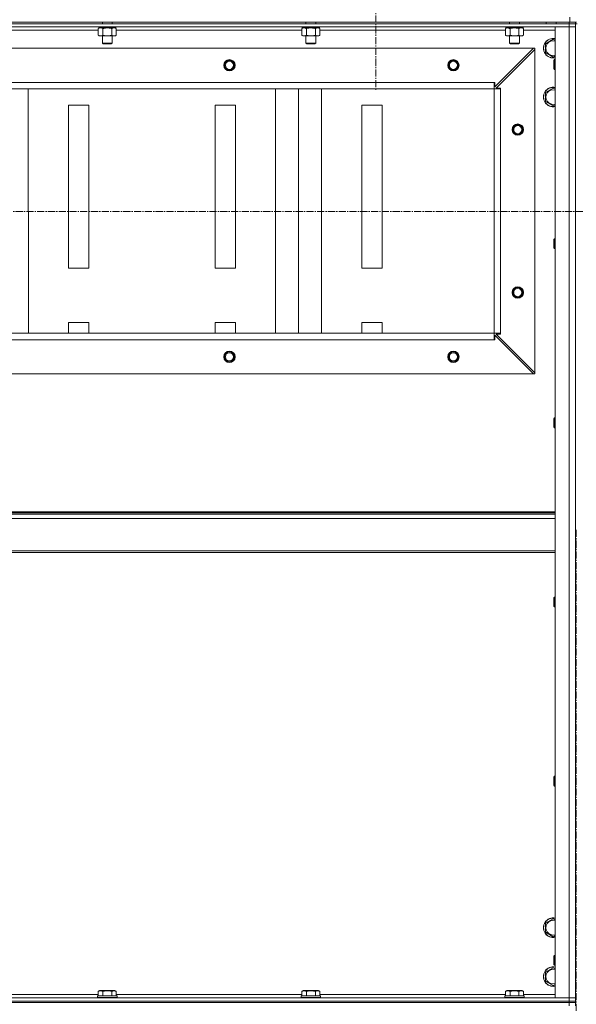
# Model space of a CAD drawing. Units: millimetres. Extents: x 0 to 39452, y -10 to 27300.
# Drawn here: x 26894 to 27577, y 20398 to 21607 of the extents above; entities that cross this region are included whole.
import ezdxf

# ---------------------------------------------------------------- set-up
doc = ezdxf.new("R2010")
doc.units = ezdxf.units.MM
doc.linetypes.add('K5LT_AXLED', pattern=[13.225, 8.725, -1.5, 1.5, -1.5])
doc.linetypes.add('K5LT_THIN', pattern=[0])
for name, color, linetype, true_color in [('OSI', 2, 'Continuous', 0xffff00), ('R', 1, 'Continuous', 0xff0000), ('WELDING', 7, 'Continuous', 0xffffff)]:
    doc.layers.add(name, color=color, linetype=linetype, true_color=true_color)

msp = doc.modelspace()

# ---------------------------------------------------------------- linework, layer by layer
at = {"layer": 'OSI', "color": 30, "linetype": 'K5LT_AXLED', "lineweight": 13, "true_color": 0xff8000}
for p, q in [((27331.1, 21665.3), (27331.1, 21520.6)), ((24799.1, 21371.7), (36097.1, 21372.3)), ((27577, 20980.8), (27577, 15077.8))]:
    msp.add_line(p, q, dxfattribs=at)
at = {"layer": 'R', "color": 7, "linetype": 'K5LT_THIN', "lineweight": 13}
for p, q in [((27569.2, 21604.3), (27569.2, 21610.3)), ((26183.2, 21604.3), (27569.2, 21604.3)), ((27568.2, 21602.3), (26184.2, 21602.3)), ((27568.2, 21598.3), (26184.2, 21598.3)), ((26990.2, 21594.3), (26762.1, 21594.3)), ((26990.2, 21596.4), (26991.7, 21597.3)), ((26990.2, 21596.4), (26990.2, 21588.1)), ((26990.7, 21598.3), (26990.7, 21597.3)), ((27000.2, 21597.3), (26990.7, 21597.3)), ((26995.2, 21604.3), (26995.2, 21602.3)), ((26995.7, 21596.4), (26995.7, 21588.1)), ((27000.2, 21597.3), (26999.7, 21598.3)), ((27000.2, 21597.3), (27001.2, 21597.3)), ((27001.2, 21597.3), (27003.5, 21597.3)), ((27003.5, 21597.3), (27003, 21598.3)), ((27011.7, 21597.3), (27003.5, 21597.3)), ((27006.7, 21596.4), (27006.7, 21588.1)), ((27007.2, 21604.3), (27007.2, 21602.3)), ((27012.1, 21596.4), (27010.7, 21597.3)), ((27011.7, 21598.3), (27011.7, 21597.3)), ((27012.1, 21596.4), (27012.1, 21588.1)), ((27240.2, 21594.3), (27012.1, 21594.3)), ((27240.2, 21596.4), (27241.7, 21597.3)), ((27240.2, 21596.4), (27240.2, 21588.1)), ((27240.7, 21598.3), (27240.7, 21597.3)), ((27250.2, 21597.3), (27240.7, 21597.3)), ((27245.2, 21604.3), (27245.2, 21602.3)), ((27245.7, 21596.4), (27245.7, 21588.1)), ((27250.2, 21597.3), (27249.7, 21598.3)), ((27250.2, 21597.3), (27251.2, 21597.3)), ((27251.2, 21597.3), (27253.5, 21597.3)), ((27253.5, 21597.3), (27253, 21598.3)), ((27261.7, 21597.3), (27253.5, 21597.3)), ((27256.7, 21596.4), (27256.7, 21588.1)), ((27257.2, 21604.3), (27257.2, 21602.3)), ((27262.1, 21596.4), (27260.7, 21597.3)), ((27261.7, 21598.3), (27261.7, 21597.3)), ((27262.1, 21596.4), (27262.1, 21588.1)), ((27490.2, 21594.3), (27262.1, 21594.3)), ((27490.2, 21596.4), (27491.7, 21597.3)), ((27490.2, 21596.4), (27490.2, 21588.1)), ((27490.7, 21598.3), (27490.7, 21597.3)), ((27500.2, 21597.3), (27490.7, 21597.3)), ((27495.2, 21604.3), (27495.2, 21602.3)), ((27495.7, 21596.4), (27495.7, 21588.1)), ((27500.2, 21597.3), (27499.7, 21598.3)), ((27500.2, 21597.3), (27501.2, 21597.3)), ((27501.2, 21597.3), (27503.5, 21597.3)), ((27503.5, 21597.3), (27503, 21598.3)), ((27511.7, 21597.3), (27503.5, 21597.3)), ((27506.7, 21596.4), (27506.7, 21588.1)), ((27507.2, 21604.3), (27507.2, 21602.3)), ((27512.1, 21596.4), (27510.7, 21597.3)), ((27511.7, 21598.3), (27511.7, 21597.3)), ((27512.1, 21596.4), (27512.1, 21588.1)), ((27551.2, 21594.3), (27512.1, 21594.3)), ((27540.2, 21604.3), (27540.2, 21602.3)), ((27551.2, 20406.3), (27551.2, 21598.3)), ((27551.2, 21598.3), (27568.2, 21598.3)), ((27552.2, 21604.3), (27552.2, 21602.3)), ((27568.2, 21602.3), (27568.2, 21604.3)), ((27568.2, 21602.3), (27568.2, 21598.3)), ((27568.2, 21602.3), (27576.2, 21602.3)), ((27568.2, 20406.3), (27568.2, 21598.3)), ((27568.2, 21598.3), (27576.2, 21598.3)), ((27576.2, 21598.3), (27568.2, 21598.3)), ((27577.2, 21604.3), (27569.2, 21604.3)), ((27576.2, 21602.3), (27576.2, 21604.3)), ((27578.2, 21602.3), (27576.2, 21602.3)), ((27576.2, 21602.3), (27576.2, 21598.3)), ((27576.2, 20400.3), (27576.2, 21602.3)), ((27576.2, 21598.3), (27576.2, 20406.3)), ((26990.2, 21588.1), (26991.7, 21587.3)), ((27001.2, 21587.3), (26991.7, 21587.3)), ((26995.2, 21587.3), (26995.2, 21578.3)), ((27010.7, 21587.3), (27001.2, 21587.3)), ((27007.2, 21587.3), (27007.2, 21578.3)), ((27012.1, 21588.1), (27010.7, 21587.3)), ((27240.2, 21588.1), (27241.7, 21587.3)), ((27251.2, 21587.3), (27241.7, 21587.3)), ((27245.2, 21587.3), (27245.2, 21578.3)), ((27260.7, 21587.3), (27251.2, 21587.3)), ((27257.2, 21587.3), (27257.2, 21578.3)), ((27262.1, 21588.1), (27260.7, 21587.3)), ((27490.2, 21588.1), (27491.7, 21587.3)), ((27501.2, 21587.3), (27491.7, 21587.3)), ((27495.2, 21587.3), (27495.2, 21578.3)), ((27510.7, 21587.3), (27501.2, 21587.3)), ((27507.2, 21587.3), (27507.2, 21578.3)), ((27512.1, 21588.1), (27510.7, 21587.3)), ((27539.2, 21577.8), (27548.7, 21583.2)), ((27548.7, 21583.2), (27551.2, 21581.8)), ((27524.7, 21572.3), (26227.7, 21572.3)), ((27007.2, 21578.3), (26995.2, 21578.3)), ((26995.2, 21578.3), (26996.2, 21577.8)), ((27006.2, 21577.8), (26996.2, 21577.8)), ((27007.2, 21578.3), (27006.2, 21577.8)), ((27257.2, 21578.3), (27245.2, 21578.3)), ((27245.2, 21578.3), (27246.2, 21577.8)), ((27256.2, 21577.8), (27246.2, 21577.8)), ((27257.2, 21578.3), (27256.2, 21577.8)), ((27477.2, 21524.8), (27524.7, 21572.3)), ((27526.2, 21570.8), (27478.7, 21523.3)), ((27507.2, 21578.3), (27495.2, 21578.3)), ((27495.2, 21578.3), (27496.2, 21577.8)), ((27506.2, 21577.8), (27496.2, 21577.8)), ((27507.2, 21578.3), (27506.2, 21577.8)), ((27524.7, 21572.3), (27526.2, 21572.3)), ((27526.2, 21572.3), (27526.2, 21570.8)), ((27526.2, 21173.8), (27526.2, 21570.8)), ((27539.2, 21566.8), (27539.2, 21577.8)), ((27548.7, 21561.3), (27539.2, 21566.8)), ((27551.2, 21562.7), (27548.7, 21561.3)), ((27550.2, 21558.3), (27549.7, 21557.3)), ((27549.7, 21552.3), (27549.7, 21557.3)), ((27551.2, 21558.3), (27550.2, 21558.3)), ((27550.2, 21552.3), (27550.2, 21558.3)), ((27549.7, 21547.3), (27549.7, 21552.3)), ((27550.2, 21546.3), (27549.7, 21547.3)), ((27550.2, 21546.3), (27550.2, 21552.3)), ((27551.2, 21546.3), (27550.2, 21546.3)), ((27476.2, 21530.3), (26276.2, 21530.3)), ((27476.2, 21522.3), (26276.2, 21522.3)), ((26276.2, 21522.3), (27476.2, 21522.3)), ((26904.3, 21222.3), (26904.2, 21522.3)), ((27207.7, 21222.3), (27207.6, 21522.3)), ((27236, 21222.3), (27235.9, 21522.3)), ((27264.3, 21222.3), (27264.2, 21522.3)), ((27476.2, 21522.3), (27476.2, 21530.3)), ((27476.2, 21530.3), (27477.2, 21530.3)), ((27476.2, 21222.3), (27476.2, 21522.3)), ((27476.2, 21522.3), (27484.2, 21522.3)), ((27477.2, 21530.3), (27477.2, 21524.8)), ((27478.7, 21523.3), (27484.2, 21523.3)), ((27484.2, 21523.3), (27484.2, 21522.3)), ((27484.2, 21222.3), (27484.2, 21522.3)), ((27539.2, 21517.8), (27548.7, 21523.2)), ((27548.7, 21523.2), (27551.2, 21521.8)), ((27539.2, 21506.8), (27539.2, 21517.8)), ((26978.7, 21502.3), (26953.7, 21502.3)), ((26953.7, 21502.3), (26953.7, 21302.3)), ((26978.7, 21302.3), (26978.7, 21502.3)), ((27133.7, 21502.3), (27133.7, 21302.3)), ((27158.7, 21502.3), (27133.7, 21502.3)), ((27158.7, 21302.3), (27158.7, 21502.3)), ((27313.7, 21502.3), (27313.7, 21302.3)), ((27338.7, 21502.3), (27313.7, 21502.3)), ((27338.7, 21302.3), (27338.7, 21502.3)), ((27548.7, 21501.3), (27539.2, 21506.8)), ((27551.2, 21502.7), (27548.7, 21501.3)), ((27550.2, 21338.3), (27549.7, 21337.3)), ((27549.7, 21332.3), (27549.7, 21337.3)), ((27549.7, 21327.3), (27549.7, 21332.3)), ((27550.2, 21326.3), (27549.7, 21327.3)), ((27551.2, 21338.3), (27550.2, 21338.3)), ((27550.2, 21332.3), (27550.2, 21338.3)), ((27550.2, 21326.3), (27550.2, 21332.3)), ((27551.2, 21326.3), (27550.2, 21326.3)), ((26953.7, 21302.3), (26978.7, 21302.3)), ((27133.7, 21302.3), (27158.7, 21302.3)), ((27313.7, 21302.3), (27338.7, 21302.3)), ((26953.7, 21235.6), (26953.7, 21222.3)), ((26978.7, 21235.6), (26953.7, 21235.6)), ((26978.7, 21222.3), (26978.7, 21235.6)), ((27133.7, 21235.6), (27133.7, 21222.3)), ((27158.7, 21235.6), (27133.7, 21235.6)), ((27158.7, 21222.3), (27158.7, 21235.6)), ((27313.7, 21235.6), (27313.7, 21222.3)), ((27338.7, 21235.6), (27313.7, 21235.6)), ((27338.7, 21222.3), (27338.7, 21235.6)), ((27476.2, 21222.3), (26276.2, 21222.3)), ((27476.2, 21214.3), (27476.2, 21222.3)), ((27476.2, 21222.3), (27484.2, 21222.3)), ((27524.7, 21172.3), (27477.2, 21219.8)), ((27477.2, 21219.8), (27477.2, 21214.3)), ((27484.2, 21221.3), (27478.7, 21221.3)), ((27478.7, 21221.3), (27526.2, 21173.8)), ((27484.2, 21222.3), (27484.2, 21221.3)), ((27476.2, 21214.3), (26276.2, 21214.3)), ((27477.2, 21214.3), (27476.2, 21214.3)), ((27524.7, 21172.3), (26227.7, 21172.3)), ((27526.2, 21172.3), (27524.7, 21172.3)), ((27526.2, 21173.8), (27526.2, 21172.3)), ((27550.2, 21118.3), (27549.7, 21117.3)), ((27549.7, 21112.3), (27549.7, 21117.3)), ((27549.7, 21107.3), (27549.7, 21112.3)), ((27551.2, 21118.3), (27550.2, 21118.3)), ((27550.2, 21112.3), (27550.2, 21118.3)), ((27550.2, 21106.3), (27550.2, 21112.3)), ((27550.2, 21106.3), (27549.7, 21107.3)), ((27551.2, 21106.3), (27550.2, 21106.3)), ((26201.2, 21003.1), (27551.2, 21003.1)), ((26201.2, 21001.9), (27551.2, 21001.9)), ((26201.2, 21000.1), (27551.2, 21000.1)), ((26201.2, 20994.6), (27551.2, 20994.6)), ((26201.2, 20954.9), (27551.2, 20954.9)), ((26201.2, 20953.1), (27551.2, 20953.1)), ((27550.2, 20898.3), (27549.7, 20897.3)), ((27549.7, 20892.3), (27549.7, 20897.3)), ((27549.7, 20887.3), (27549.7, 20892.3)), ((27551.2, 20898.3), (27550.2, 20898.3)), ((27550.2, 20892.3), (27550.2, 20898.3)), ((27550.2, 20886.3), (27550.2, 20892.3)), ((27550.2, 20886.3), (27549.7, 20887.3)), ((27551.2, 20886.3), (27550.2, 20886.3)), ((27550.2, 20678.3), (27549.7, 20677.3)), ((27549.7, 20672.3), (27549.7, 20677.3)), ((27551.2, 20678.3), (27550.2, 20678.3)), ((27550.2, 20672.3), (27550.2, 20678.3)), ((27549.7, 20667.3), (27549.7, 20672.3)), ((27550.2, 20666.3), (27549.7, 20667.3)), ((27550.2, 20666.3), (27550.2, 20672.3)), ((27551.2, 20666.3), (27550.2, 20666.3)), ((27539.2, 20497.8), (27548.7, 20503.2)), ((27539.2, 20486.8), (27539.2, 20497.8)), ((27548.7, 20503.2), (27551.2, 20501.8)), ((27548.7, 20481.3), (27539.2, 20486.8)), ((27551.2, 20482.7), (27548.7, 20481.3)), ((27550.2, 20458.3), (27549.7, 20457.3)), ((27549.7, 20452.3), (27549.7, 20457.3)), ((27551.2, 20458.3), (27550.2, 20458.3)), ((27550.2, 20452.3), (27550.2, 20458.3)), ((27549.7, 20447.3), (27549.7, 20452.3)), ((27550.2, 20446.3), (27549.7, 20447.3)), ((27550.2, 20446.3), (27550.2, 20452.3)), ((27551.2, 20446.3), (27550.2, 20446.3)), ((27539.2, 20437.8), (27548.7, 20443.2)), ((27539.2, 20426.8), (27539.2, 20437.8)), ((27548.7, 20443.2), (27551.2, 20441.8)), ((27548.7, 20421.3), (27539.2, 20426.8)), ((27551.2, 20422.7), (27548.7, 20421.3)), ((26762.1, 20410.3), (26990.2, 20410.3)), ((26989.2, 20408.5), (26989.3, 20408.8)), ((26989.2, 20408.5), (26989.2, 20406.6)), ((27013.2, 20408.5), (26989.2, 20408.5)), ((27013, 20408.8), (26989.3, 20408.8)), ((26990.2, 20414.1), (26992.2, 20415.3)), ((26990.2, 20414.1), (26990.2, 20408.8)), ((27010.1, 20415.3), (26992.2, 20415.3)), ((26995.7, 20414.1), (26995.7, 20408.8)), ((27006.7, 20414.1), (27006.7, 20408.8)), ((27012.1, 20414.1), (27010.1, 20415.3)), ((27012.1, 20414.1), (27012.1, 20408.8)), ((27012.1, 20410.3), (27240.2, 20410.3)), ((27013.2, 20408.5), (27013, 20408.8)), ((27013.2, 20408.5), (27013.2, 20406.6)), ((27239.2, 20408.5), (27239.3, 20408.8)), ((27239.2, 20408.5), (27239.2, 20406.6)), ((27263.2, 20408.5), (27239.2, 20408.5)), ((27263, 20408.8), (27239.3, 20408.8)), ((27240.2, 20414.1), (27242.2, 20415.3)), ((27240.2, 20414.1), (27240.2, 20408.8)), ((27260.1, 20415.3), (27242.2, 20415.3)), ((27245.7, 20414.1), (27245.7, 20408.8)), ((27256.7, 20414.1), (27256.7, 20408.8)), ((27262.1, 20414.1), (27260.1, 20415.3)), ((27262.1, 20414.1), (27262.1, 20408.8)), ((27262.1, 20410.3), (27490.2, 20410.3)), ((27263.2, 20408.5), (27263, 20408.8)), ((27263.2, 20408.5), (27263.2, 20406.6)), ((27489.2, 20408.5), (27489.3, 20408.8)), ((27489.2, 20408.5), (27489.2, 20406.6)), ((27513.2, 20408.5), (27489.2, 20408.5)), ((27513, 20408.8), (27489.3, 20408.8)), ((27490.2, 20414.1), (27492.2, 20415.3)), ((27490.2, 20414.1), (27490.2, 20408.8)), ((27510.1, 20415.3), (27492.2, 20415.3)), ((27495.7, 20414.1), (27495.7, 20408.8)), ((27506.7, 20414.1), (27506.7, 20408.8)), ((27512.1, 20414.1), (27510.1, 20415.3)), ((27512.1, 20414.1), (27512.1, 20408.8)), ((27512.1, 20410.3), (27551.2, 20410.3)), ((27513.2, 20408.5), (27513, 20408.8)), ((27513.2, 20408.5), (27513.2, 20406.6)), ((26184.2, 20406.3), (27568.2, 20406.3)), ((26184.2, 20402.3), (27568.2, 20402.3)), ((26184.2, 20402.3), (27568.2, 20402.3)), ((27568.2, 20400.3), (26184.2, 20400.3)), ((26184.2, 20400.3), (27568.2, 20400.3)), ((27013.2, 20406.6), (26989.2, 20406.6)), ((26989.2, 20406.6), (26989.3, 20406.3)), ((27013.2, 20406.6), (27013, 20406.3)), ((27263.2, 20406.6), (27239.2, 20406.6)), ((27239.2, 20406.6), (27239.3, 20406.3)), ((27263.2, 20406.6), (27263, 20406.3)), ((27513.2, 20406.6), (27489.2, 20406.6)), ((27489.2, 20406.6), (27489.3, 20406.3)), ((27513.2, 20406.6), (27513, 20406.3)), ((27568.2, 20406.3), (27551.2, 20406.3)), ((27576.2, 20406.3), (27568.2, 20406.3)), ((27568.2, 20406.3), (27576.2, 20406.3)), ((27568.2, 20402.3), (27568.2, 20406.3)), ((27568.2, 20402.3), (27576.2, 20402.3)), ((27568.2, 20400.3), (27568.2, 20402.3)), ((27576.2, 20402.3), (27568.2, 20402.3)), ((27568.2, 20400.3), (27568.2, 20396.3)), ((27568.2, 20400.3), (27576.2, 20400.3)), ((27576.2, 20400.3), (27568.2, 20400.3)), ((27576.2, 20402.3), (27576.2, 20406.3)), ((27576.2, 20400.3), (27576.2, 20402.3)), ((27576.2, 20400.3), (27576.2, 20396.3))]:
    msp.add_line(p, q, dxfattribs=at)
for centre, radius in [((27151.2, 21551.3), 7), ((27151.2, 21551.3), 6.5), ((27151.2, 21551.3), 6), ((27426.2, 21551.3), 7), ((27426.2, 21551.3), 6.5), ((27426.2, 21551.3), 6), ((27151.2, 21551.3), 5), ((27426.2, 21551.3), 5), ((27505.2, 21472.3), 7), ((27505.2, 21472.3), 6.5), ((27505.2, 21472.3), 6), ((27505.2, 21472.3), 5), ((27505.2, 21272.3), 7), ((27505.2, 21272.3), 6.5), ((27505.2, 21272.3), 6), ((27505.2, 21272.3), 5), ((27151.2, 21193.3), 7), ((27151.2, 21193.3), 6.5), ((27151.2, 21193.3), 6), ((27151.2, 21193.3), 5), ((27426.2, 21193.3), 7), ((27426.2, 21193.3), 6.5), ((27426.2, 21193.3), 6), ((27426.2, 21193.3), 5)]:
    msp.add_circle(centre, radius, dxfattribs=at)
for centre, radius, start, end in [((27548.7, 21572.3), 12, 77.9753, 282.0247), ((27548.7, 21572.3), 11.8, 77.7965, 282.2035), ((27548.7, 21572.3), 8.97, 73.8216, 286.1784), ((27548.7, 21512.3), 12, 77.9753, 282.0247), ((27548.7, 21512.3), 11.8, 77.7965, 282.2035), ((27548.7, 21512.3), 8.97, 73.8216, 286.1784), ((27548.7, 20492.3), 12, 77.9753, 282.0247), ((27548.7, 20492.3), 11.8, 77.7965, 282.2035), ((27548.7, 20492.3), 8.97, 73.8216, 286.1784), ((27548.7, 20432.3), 12, 77.9753, 282.0247), ((27548.7, 20432.3), 11.8, 77.7965, 282.2035), ((27548.7, 20432.3), 8.97, 73.8216, 286.1784)]:
    msp.add_arc(centre, radius, start, end, dxfattribs=at)
at = {"layer": 'WELDING', "color": 7, "linetype": 'K5LT_THIN', "lineweight": 13}
for p, q in [((26992.9, 21597.3), (26990.2, 21596.4)), ((26990.2, 21596.4), (26990.2, 21596.4)), ((26995.7, 21596.4), (26992.9, 21597.3)), ((27009.4, 21597.3), (27006.7, 21596.4)), ((27006.7, 21596.4), (27006.7, 21596.4)), ((27012.1, 21596.4), (27009.4, 21597.3)), ((27242.9, 21597.3), (27240.2, 21596.4)), ((27240.2, 21596.4), (27240.2, 21596.4)), ((27259.4, 21597.3), (27256.7, 21596.4)), ((27256.7, 21596.4), (27256.7, 21596.4)), ((27262.1, 21596.4), (27259.4, 21597.3)), ((27492.9, 21597.3), (27490.2, 21596.4)), ((27490.2, 21596.4), (27490.2, 21596.4)), ((27509.4, 21597.3), (27506.7, 21596.4)), ((27506.7, 21596.4), (27506.7, 21596.4)), ((27512.1, 21596.4), (27509.4, 21597.3))]:
    msp.add_line(p, q, dxfattribs=at)
for points, knots in [([(27001.2, 21597.3), (27000.8, 21597.3), (27000.3, 21597.3), (26999.5, 21597.2), (26999, 21597.1), (26998.2, 21597), (26997.1, 21596.8), (26996.2, 21596.6), (26995.7, 21596.4)], [0, 0, 0, 0, 1.548206, 2.616755, 3.724998, 4.291764, 6.613357, 9, 9, 9, 9]), ([(27006.7, 21596.4), (27006.2, 21596.6), (27005.3, 21596.8), (27004.2, 21597), (27003.3, 21597.1), (27002.5, 21597.2), (27001.8, 21597.3), (27001.3, 21597.3), (27001.2, 21597.3)], [0, 0, 0, 0, 2.494996, 4.309231, 5.453284, 6.859164, 8.206766, 9, 9, 9, 9]), ([(27245.7, 21596.4), (27245.4, 21596.6), (27245, 21596.8), (27244.4, 21597), (27244, 21597.1), (27243.7, 21597.2), (27243.3, 21597.3), (27243.1, 21597.3), (27242.9, 21597.3)], [0, 0, 0, 0, 2.905563, 4.375924, 5.511195, 6.679161, 7.850161, 9, 9, 9, 9]), ([(27251.2, 21597.3), (27250.8, 21597.3), (27250.3, 21597.3), (27249.5, 21597.2), (27249, 21597.1), (27248.2, 21597), (27247.1, 21596.8), (27246.2, 21596.6), (27245.7, 21596.4)], [0, 0, 0, 0, 1.548206, 2.616755, 3.724998, 4.291764, 6.613357, 9, 9, 9, 9]), ([(27256.7, 21596.4), (27256.2, 21596.6), (27255.3, 21596.8), (27254.2, 21597), (27253.3, 21597.1), (27252.5, 21597.2), (27251.8, 21597.3), (27251.3, 21597.3), (27251.2, 21597.3)], [0, 0, 0, 0, 2.494996, 4.309231, 5.453284, 6.859164, 8.206766, 9, 9, 9, 9]), ([(27495.7, 21596.4), (27495.4, 21596.6), (27495, 21596.8), (27494.4, 21597), (27494, 21597.1), (27493.7, 21597.2), (27493.3, 21597.3), (27493.1, 21597.3), (27492.9, 21597.3)], [0, 0, 0, 0, 2.905563, 4.375924, 5.511195, 6.679161, 7.850161, 9, 9, 9, 9]), ([(27501.2, 21597.3), (27500.8, 21597.3), (27500.3, 21597.3), (27499.5, 21597.2), (27499, 21597.1), (27498.2, 21597), (27497.1, 21596.8), (27496.2, 21596.6), (27495.7, 21596.4)], [0, 0, 0, 0, 1.548206, 2.616755, 3.724998, 4.291764, 6.613357, 9, 9, 9, 9]), ([(27506.7, 21596.4), (27506.2, 21596.6), (27505.3, 21596.8), (27504.2, 21597), (27503.3, 21597.1), (27502.5, 21597.2), (27501.8, 21597.3), (27501.3, 21597.3), (27501.2, 21597.3)], [0, 0, 0, 0, 2.494996, 4.309231, 5.453284, 6.859164, 8.206766, 9, 9, 9, 9]), ([(26990.2, 21588.1), (26990.5, 21587.9), (26991, 21587.7), (26991.6, 21587.5), (26991.9, 21587.4), (26992.2, 21587.3), (26992.5, 21587.3), (26992.8, 21587.3), (26993.1, 21587.3), (26993.4, 21587.3), (26993.8, 21587.3), (26994.2, 21587.4), (26994.8, 21587.7), (26995.4, 21587.9), (26995.7, 21588.1)], [0, 0, 0, 0, 2.72415, 3.912285, 4.716446, 5.530362, 6.353984, 7.180289, 7.997717, 8.810544, 9.605533, 10.761675, 12.184093, 15, 15, 15, 15]), ([(26995.7, 21588.1), (26996.3, 21587.9), (26997.1, 21587.7), (26998.3, 21587.5), (26999, 21587.4), (26999.7, 21587.3), (27000.5, 21587.3), (27000.9, 21587.3), (27001.2, 21587.3)], [0, 0, 0, 0, 2.905563, 4.375924, 5.511195, 6.679161, 7.850161, 9, 9, 9, 9]), ([(27001.2, 21587.3), (27001.4, 21587.3), (27001.9, 21587.3), (27002.7, 21587.3), (27003.4, 21587.4), (27004.3, 21587.6), (27005.4, 21587.8), (27006.2, 21588), (27006.7, 21588.1)], [0, 0, 0, 0, 1.192024, 2.404251, 3.60809, 4.765234, 6.955738, 9, 9, 9, 9]), ([(27006.7, 21588.1), (27007, 21587.9), (27007.4, 21587.7), (27008, 21587.5), (27008.4, 21587.4), (27008.7, 21587.3), (27009, 21587.3), (27009.3, 21587.3), (27009.6, 21587.3), (27009.9, 21587.3), (27010.2, 21587.3), (27010.6, 21587.4), (27011.3, 21587.7), (27011.8, 21587.9), (27012.1, 21588.1)], [0, 0, 0, 0, 2.72415, 3.912285, 4.716446, 5.530362, 6.353984, 7.180289, 7.997717, 8.810544, 9.605533, 10.761675, 12.184093, 15, 15, 15, 15]), ([(27240.2, 21588.1), (27240.5, 21587.9), (27241, 21587.7), (27241.6, 21587.5), (27241.9, 21587.4), (27242.2, 21587.3), (27242.5, 21587.3), (27242.8, 21587.3), (27243.1, 21587.3), (27243.4, 21587.3), (27243.8, 21587.3), (27244.2, 21587.4), (27244.8, 21587.7), (27245.4, 21587.9), (27245.7, 21588.1)], [0, 0, 0, 0, 2.72415, 3.912285, 4.716446, 5.530362, 6.353984, 7.180289, 7.997717, 8.810544, 9.605533, 10.761675, 12.184093, 15, 15, 15, 15]), ([(27245.7, 21588.1), (27246.3, 21587.9), (27247.1, 21587.7), (27248.3, 21587.5), (27249, 21587.4), (27249.7, 21587.3), (27250.5, 21587.3), (27250.9, 21587.3), (27251.2, 21587.3)], [0, 0, 0, 0, 2.905563, 4.375924, 5.511195, 6.679161, 7.850161, 9, 9, 9, 9]), ([(27251.2, 21587.3), (27251.4, 21587.3), (27251.9, 21587.3), (27252.7, 21587.3), (27253.4, 21587.4), (27254.3, 21587.6), (27255.4, 21587.8), (27256.2, 21588), (27256.7, 21588.1)], [0, 0, 0, 0, 1.192024, 2.404251, 3.60809, 4.765234, 6.955738, 9, 9, 9, 9]), ([(27256.7, 21588.1), (27257, 21587.9), (27257.4, 21587.7), (27258, 21587.5), (27258.4, 21587.4), (27258.7, 21587.3), (27259, 21587.3), (27259.3, 21587.3), (27259.6, 21587.3), (27259.9, 21587.3), (27260.2, 21587.3), (27260.6, 21587.4), (27261.3, 21587.7), (27261.8, 21587.9), (27262.1, 21588.1)], [0, 0, 0, 0, 2.72415, 3.912285, 4.716446, 5.530362, 6.353984, 7.180289, 7.997717, 8.810544, 9.605533, 10.761675, 12.184093, 15, 15, 15, 15]), ([(27490.2, 21588.1), (27490.5, 21587.9), (27491, 21587.7), (27491.6, 21587.5), (27491.9, 21587.4), (27492.2, 21587.3), (27492.5, 21587.3), (27492.8, 21587.3), (27493.1, 21587.3), (27493.4, 21587.3), (27493.8, 21587.3), (27494.2, 21587.4), (27494.8, 21587.7), (27495.4, 21587.9), (27495.7, 21588.1)], [0, 0, 0, 0, 2.72415, 3.912285, 4.716446, 5.530362, 6.353984, 7.180289, 7.997717, 8.810544, 9.605533, 10.761675, 12.184093, 15, 15, 15, 15]), ([(27495.7, 21588.1), (27496.3, 21587.9), (27497.1, 21587.7), (27498.3, 21587.5), (27499, 21587.4), (27499.7, 21587.3), (27500.5, 21587.3), (27500.9, 21587.3), (27501.2, 21587.3)], [0, 0, 0, 0, 2.905563, 4.375924, 5.511195, 6.679161, 7.850161, 9, 9, 9, 9]), ([(27501.2, 21587.3), (27501.4, 21587.3), (27501.9, 21587.3), (27502.7, 21587.3), (27503.4, 21587.4), (27504.3, 21587.6), (27505.4, 21587.8), (27506.2, 21588), (27506.7, 21588.1)], [0, 0, 0, 0, 1.192024, 2.404251, 3.60809, 4.765234, 6.955738, 9, 9, 9, 9]), ([(27506.7, 21588.1), (27507, 21587.9), (27507.4, 21587.7), (27508, 21587.5), (27508.4, 21587.4), (27508.7, 21587.3), (27509, 21587.3), (27509.3, 21587.3), (27509.6, 21587.3), (27509.9, 21587.3), (27510.2, 21587.3), (27510.6, 21587.4), (27511.3, 21587.7), (27511.8, 21587.9), (27512.1, 21588.1)], [0, 0, 0, 0, 2.72415, 3.912285, 4.716446, 5.530362, 6.353984, 7.180289, 7.997717, 8.810544, 9.605533, 10.761675, 12.184093, 15, 15, 15, 15]), ([(26995.7, 20414.1), (26995.4, 20414.3), (26994.9, 20414.5), (26994.4, 20414.7), (26994, 20414.8), (26993.7, 20414.9), (26993.4, 20414.9), (26993.1, 20415), (26992.8, 20415), (26992.5, 20414.9), (26992.2, 20414.9), (26991.8, 20414.8), (26991.3, 20414.7), (26990.8, 20414.4), (26990.4, 20414.2), (26990.2, 20414.1)], [0, 0, 0, 0, 2.704026, 3.977567, 4.913586, 5.783319, 6.583675, 7.42636, 8.303602, 9.201828, 10.1214, 11.060865, 12.506598, 14.484694, 16, 16, 16, 16]), ([(27006.7, 20414.1), (27006.1, 20414.3), (27005.2, 20414.5), (27004.1, 20414.7), (27003.3, 20414.8), (27002.7, 20414.9), (27002.1, 20414.9), (27001.6, 20415), (27001, 20415), (27000.3, 20414.9), (26999.7, 20414.9), (26999, 20414.8), (26998.3, 20414.7), (26997.1, 20414.5), (26996.2, 20414.3), (26995.7, 20414.1)], [0, 0, 0, 0, 2.400934, 3.977567, 4.913586, 5.783319, 6.583675, 7.42636, 8.303602, 9.201828, 10.1214, 11.060865, 12.021818, 13.488338, 16, 16, 16, 16]), ([(27012.1, 20414.1), (27011.8, 20414.3), (27011.4, 20414.5), (27010.8, 20414.7), (27010.5, 20414.8), (27010.2, 20414.9), (27009.9, 20414.9), (27009.6, 20415), (27009.3, 20415), (27009, 20414.9), (27008.7, 20414.9), (27008.3, 20414.8), (27007.8, 20414.7), (27007.2, 20414.4), (27006.8, 20414.2), (27006.7, 20414.1)], [0, 0, 0, 0, 2.704026, 3.977567, 4.913586, 5.783319, 6.583675, 7.42636, 8.303602, 9.201828, 10.1214, 11.060865, 12.506598, 14.484694, 16, 16, 16, 16]), ([(27245.7, 20414.1), (27245.4, 20414.3), (27244.9, 20414.5), (27244.4, 20414.7), (27244, 20414.8), (27243.7, 20414.9), (27243.4, 20414.9), (27243.1, 20415), (27242.8, 20415), (27242.5, 20414.9), (27242.2, 20414.9), (27241.8, 20414.8), (27241.3, 20414.7), (27240.8, 20414.4), (27240.4, 20414.2), (27240.2, 20414.1)], [0, 0, 0, 0, 2.704026, 3.977567, 4.913586, 5.783319, 6.583675, 7.42636, 8.303602, 9.201828, 10.1214, 11.060865, 12.506598, 14.484694, 16, 16, 16, 16]), ([(27256.7, 20414.1), (27256.1, 20414.3), (27255.2, 20414.5), (27254.1, 20414.7), (27253.3, 20414.8), (27252.7, 20414.9), (27252.1, 20414.9), (27251.6, 20415), (27251, 20415), (27250.3, 20414.9), (27249.7, 20414.9), (27249, 20414.8), (27248.3, 20414.7), (27247.1, 20414.5), (27246.2, 20414.3), (27245.7, 20414.1)], [0, 0, 0, 0, 2.400934, 3.977567, 4.913586, 5.783319, 6.583675, 7.42636, 8.303602, 9.201828, 10.1214, 11.060865, 12.021818, 13.488338, 16, 16, 16, 16]), ([(27262.1, 20414.1), (27261.8, 20414.3), (27261.4, 20414.5), (27260.8, 20414.7), (27260.5, 20414.8), (27260.2, 20414.9), (27259.9, 20414.9), (27259.6, 20415), (27259.3, 20415), (27259, 20414.9), (27258.7, 20414.9), (27258.3, 20414.8), (27257.8, 20414.7), (27257.2, 20414.4), (27256.8, 20414.2), (27256.7, 20414.1)], [0, 0, 0, 0, 2.704026, 3.977567, 4.913586, 5.783319, 6.583675, 7.42636, 8.303602, 9.201828, 10.1214, 11.060865, 12.506598, 14.484694, 16, 16, 16, 16]), ([(27495.7, 20414.1), (27495.4, 20414.3), (27494.9, 20414.5), (27494.4, 20414.7), (27494, 20414.8), (27493.7, 20414.9), (27493.4, 20414.9), (27493.1, 20415), (27492.8, 20415), (27492.5, 20414.9), (27492.2, 20414.9), (27491.8, 20414.8), (27491.3, 20414.7), (27490.8, 20414.4), (27490.4, 20414.2), (27490.2, 20414.1)], [0, 0, 0, 0, 2.704026, 3.977567, 4.913586, 5.783319, 6.583675, 7.42636, 8.303602, 9.201828, 10.1214, 11.060865, 12.506598, 14.484694, 16, 16, 16, 16]), ([(27506.7, 20414.1), (27506.1, 20414.3), (27505.2, 20414.5), (27504.1, 20414.7), (27503.3, 20414.8), (27502.7, 20414.9), (27502.1, 20414.9), (27501.6, 20415), (27501, 20415), (27500.3, 20414.9), (27499.7, 20414.9), (27499, 20414.8), (27498.3, 20414.7), (27497.1, 20414.5), (27496.2, 20414.3), (27495.7, 20414.1)], [0, 0, 0, 0, 2.400934, 3.977567, 4.913586, 5.783319, 6.583675, 7.42636, 8.303602, 9.201828, 10.1214, 11.060865, 12.021818, 13.488338, 16, 16, 16, 16]), ([(27512.1, 20414.1), (27511.8, 20414.3), (27511.4, 20414.5), (27510.8, 20414.7), (27510.5, 20414.8), (27510.2, 20414.9), (27509.9, 20414.9), (27509.6, 20415), (27509.3, 20415), (27509, 20414.9), (27508.7, 20414.9), (27508.3, 20414.8), (27507.8, 20414.7), (27507.2, 20414.4), (27506.8, 20414.2), (27506.7, 20414.1)], [0, 0, 0, 0, 2.704026, 3.977567, 4.913586, 5.783319, 6.583675, 7.42636, 8.303602, 9.201828, 10.1214, 11.060865, 12.506598, 14.484694, 16, 16, 16, 16])]:
    msp.add_open_spline(points, degree=3, knots=knots, dxfattribs=at)

doc.saveas('drawing.dxf')
